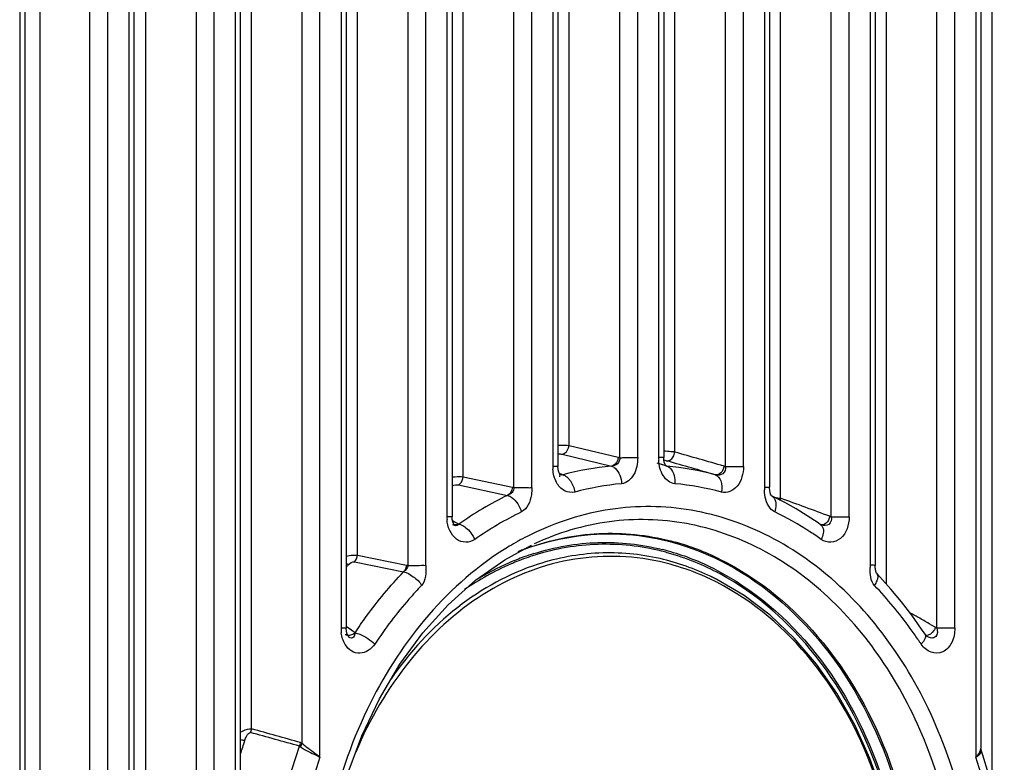
# Paper-space layout '13000549_1' of a CAD drawing. Units: millimetres. Extents: x 0 to 297, y 0 to 210.
# Drawn here: x 229 to 236, y 107 to 113 of the extents above; entities that cross this region are included whole.
import ezdxf

# ---------------------------------------------------------------- set-up
doc = ezdxf.new("R2010")
doc.units = ezdxf.units.MM
doc.header["$LTSCALE"] = 16.335
doc.layers.get('0').update_dxf_attribs({"linetype": 'CONTINUOUS'})

psp = doc.layouts.new('13000549_1')

# ---------------------------------------------------------------- linework, layer by layer
at = {"color": 9, "linetype": 'CONTINUOUS'}
for p, q in [((228.82369, 94.69713), (228.82369, 117.36347)), ((229.592, 94.69713), (229.592, 117.36347)), ((230.36031, 107.52511), (230.36031, 117.36347)), ((231.12862, 108.78695), (231.12862, 117.36347)), ((231.89693, 109.35634), (231.89693, 117.36347)), ((232.66524, 109.58342), (232.66524, 117.36347)), ((233.43355, 109.53538), (233.43355, 117.36347)), ((234.20186, 109.19973), (234.20186, 117.36347)), ((234.97017, 108.57715), (234.97017, 117.36347)), ((235.73848, 107.09542), (235.73848, 117.36347)), ((229.18558, 97.17364), (229.18558, 114.88694)), ((229.31546, 97.17364), (229.31546, 114.88694)), ((229.46959, 97.17952), (229.46959, 114.88106)), ((229.95621, 114.85992), (229.95621, 97.20066)), ((230.08614, 114.85992), (230.08614, 97.20066)), ((230.23964, 114.85525), (230.23964, 97.20533)), ((230.72633, 107.42057), (230.72633, 114.83886)), ((230.85632, 107.3192), (230.85632, 114.83886)), ((231.00931, 114.83539), (231.00931, 108.25778)), ((231.49593, 108.71235), (231.49593, 114.82377)), ((231.62598, 108.71235), (231.62598, 114.82377)), ((231.77859, 114.82148), (231.77859, 109.06477)), ((232.26503, 109.27806), (232.26503, 114.81463)), ((232.39513, 109.27806), (232.39513, 114.81463)), ((232.54748, 114.81352), (232.54748, 109.42954)), ((233.03361, 109.49464), (233.03361, 114.81144)), ((233.16377, 109.49464), (233.16377, 114.81144)), ((233.31598, 114.81152), (233.31598, 109.49464)), ((233.80168, 109.42956), (233.80168, 114.81422)), ((233.9319, 109.42956), (233.9319, 114.81422)), ((234.08409, 114.81547), (234.08409, 109.27807)), ((234.56925, 109.06482), (234.56925, 114.82294)), ((234.69952, 109.06482), (234.69952, 114.82294)), ((234.85181, 114.82538), (234.85181, 108.71238)), ((235.3363, 108.25789), (235.3363, 114.83762)), ((235.46663, 108.25789), (235.46663, 114.83762)), ((235.61914, 114.84125), (235.61914, 107.38335)), ((232.66524, 109.58342), (233.02269, 109.49728)), ((232.61597, 109.51966), (232.97275, 109.43345)), ((233.02269, 109.49728), (233.03361, 109.49464)), ((233.35344, 109.49474), (233.31598, 109.49464)), ((233.35344, 109.49474), (233.35344, 109.49474)), ((233.42637, 109.53606), (233.43355, 109.53538)), ((232.585, 109.42963), (232.54748, 109.42954)), ((233.36912, 109.43522), (233.30601, 109.45517)), ((233.375, 109.43342), (233.36592, 109.43527)), ((233.37469, 109.43345), (233.36912, 109.43522)), ((233.37469, 109.43345), (233.36912, 109.43522)), ((233.37049, 109.47248), (233.38083, 109.46953)), ((233.37049, 109.47248), (233.38083, 109.46953)), ((233.79086, 109.43269), (233.80168, 109.42956)), ((231.89693, 109.35634), (232.25406, 109.28039)), ((232.62047, 109.37003), (232.59555, 109.37942)), ((232.62047, 109.37003), (232.59555, 109.37942)), ((231.86145, 109.29665), (232.21827, 109.22055)), ((232.25406, 109.28039), (232.26503, 109.27806)), ((234.12149, 109.27817), (234.08409, 109.27807)), ((234.12149, 109.27817), (234.12149, 109.27817)), ((234.13529, 109.21799), (234.13569, 109.2178)), ((231.79543, 109.06481), (231.77859, 109.06477)), ((231.81617, 109.06483), (231.79543, 109.06481)), ((231.81617, 109.06483), (231.81617, 109.06483)), ((234.55858, 109.06879), (234.56925, 109.06482)), ((231.8659, 109.01281), (231.81959, 109.03508)), ((231.12862, 108.78695), (231.48498, 108.71457)), ((231.10693, 108.73748), (231.46333, 108.66516)), ((231.48498, 108.71457), (231.49593, 108.71235)), ((233.74516, 108.60701), (233.69643, 108.63132)), ((231.06991, 108.2527), (231.04695, 108.26935)), ((231.0699, 108.25268), (231.04695, 108.26933)), ((235.29112, 108.28364), (235.32584, 108.26388)), ((235.29113, 108.28367), (235.32584, 108.26388)), ((231.02617, 108.25779), (231.00931, 108.25778)), ((231.04695, 108.2578), (231.02617, 108.25779)), ((231.09721, 108.23277), (231.06991, 108.2527)), ((231.11097, 108.22266), (231.0972, 108.23274)), ((231.11097, 108.22266), (231.09721, 108.23277)), ((235.25078, 108.2121), (235.25088, 108.21195)), ((235.32584, 108.26388), (235.3363, 108.25789)), ((235.3363, 108.25789), (235.46663, 108.25789)), ((235.61914, 107.38335), (235.61914, 107.37199)), ((235.61914, 107.37199), (235.61914, 107.3193))]:
    psp.add_line(p, q, dxfattribs=at)
at = {"color": 7, "linetype": 'CONTINUOUS'}
for p, q in [((229.50734, 97.17952), (229.50734, 114.88106)), ((230.27734, 114.85525), (230.27734, 97.20533)), ((231.04695, 114.83539), (231.04695, 108.25778)), ((231.81617, 114.82148), (231.81617, 109.06484)), ((232.585, 114.81352), (232.585, 109.42954)), ((233.35344, 114.81152), (233.35344, 109.49552)), ((234.12149, 114.81547), (234.12149, 109.28085)), ((234.88916, 114.82538), (234.88916, 108.71175)), ((235.65643, 114.84125), (235.65643, 107.38344)), ((233.35419, 109.47883), (233.35344, 109.49552)), ((232.585, 109.42963), (232.585, 109.42963)), ((232.58595, 109.41235), (232.58502, 109.42938)), ((232.59398, 109.3719), (232.59397, 109.37191)), ((232.60181, 109.36893), (232.6018, 109.36894)), ((234.14938, 109.21114), (234.1353, 109.21799)), ((234.23221, 109.16853), (234.14938, 109.21114)), ((234.31389, 109.12251), (234.23221, 109.16853)), ((231.8198, 109.01034), (231.8198, 109.01034)), ((231.83512, 109.00286), (231.83506, 109.00289)), ((234.48913, 109.00788), (234.48913, 109.00788)), ((234.49238, 109.00717), (234.49242, 109.00714)), ((234.49566, 109.00545), (234.49565, 109.00545)), ((234.88915, 108.71175), (234.88916, 108.71175)), ((234.92327, 108.62947), (234.89822, 108.65599)), ((235.00319, 108.54033), (234.92327, 108.62947)), ((235.08024, 108.44729), (235.00319, 108.54033)), ((231.04025, 108.21179), (231.04025, 108.2118)), ((231.04695, 108.2578), (231.04695, 108.2578)), ((235.25077, 108.21211), (235.22532, 108.25012)), ((235.25546, 108.20589), (235.25058, 108.2124)), ((235.26712, 108.1958), (235.26705, 108.19584)), ((231.06708, 108.19158), (231.06705, 108.1916)), ((235.65643, 107.38335), (235.65643, 107.38344)), ((235.65828, 107.37198), (235.6575, 107.37463)), ((235.65828, 107.37199), (235.65828, 107.37199)), ((235.66983, 107.33521), (235.65828, 107.37199)), ((235.7123, 107.1999), (235.66983, 107.33521))]:
    psp.add_line(p, q, dxfattribs=at)
at = {"color": 6, "linetype": 'CONTINUOUS'}
psp.add_line((232.59398, 109.36082), (232.60181, 109.36082), dxfattribs=at)
at = {"color": 7, "linetype": 'CONTINUOUS'}
for points in [[(228.71306, 94.75765), (228.71426, 98.46057), (228.71501, 102.24732), (228.71525, 106.03407), (228.715, 109.82083), (228.71426, 113.60758), (228.71306, 117.30293)], [(232.60247, 109.36867), (232.6034, 109.36821), (232.60342, 109.36827), (232.60115, 109.37057), (232.59729, 109.37597), (232.59286, 109.38476), (232.58877, 109.39709), (232.58595, 109.41235)], [(233.37054, 109.43349), (233.37086, 109.4333), (233.3707, 109.43348), (233.3686, 109.43578), (233.36497, 109.4412), (233.36074, 109.45015), (233.35679, 109.46294), (233.35419, 109.47883)], [(234.13637, 109.21747), (234.13604, 109.21784), (234.13336, 109.22165), (234.1293, 109.22987), (234.12541, 109.24193), (234.12272, 109.2566), (234.1215, 109.2733), (234.12149, 109.28086)], [(234.13651, 109.21726), (234.13667, 109.21714), (234.13637, 109.21747)], [(234.49241, 109.00715), (234.47346, 109.02041), (234.39433, 109.07312), (234.31389, 109.12251)], [(231.83551, 109.00266), (231.8346, 109.00342), (231.83091, 109.00763), (231.82585, 109.01611), (231.82095, 109.02876), (231.81752, 109.04473), (231.81618, 109.06272), (231.81617, 109.06484)], [(234.49566, 109.00545), (234.49525, 109.00561), (234.4926, 109.00702)], [(231.06908, 107.22707), (231.16058, 107.47544), (231.28788, 107.74453), (231.4359, 107.99455), (231.60294, 108.22274), (231.78706, 108.42661), (231.98613, 108.604), (232.19782, 108.75303), (232.39227, 108.85935)], [(234.89836, 108.65583), (234.89827, 108.65596), (234.89777, 108.65684), (234.89675, 108.65899), (234.8953, 108.66267), (234.89376, 108.66752), (234.8924, 108.67327), (234.89129, 108.68005), (234.89041, 108.68738), (234.88965, 108.69449), (234.88891, 108.70155), (234.88855, 108.7095), (234.88856, 108.71175)], [(234.88117, 107.22421), (234.85084, 107.31031), (234.73991, 107.55526), (234.61036, 107.78417), (234.46353, 107.99455), (234.30106, 108.18415), (234.1248, 108.35101), (233.93675, 108.49347), (233.73909, 108.61014), (233.69617, 108.63145)], [(235.22532, 108.25012), (235.15432, 108.35051), (235.08024, 108.44729)], [(231.05581, 108.2085), (231.05137, 108.22122), (231.04827, 108.23679), (231.04698, 108.25454), (231.04696, 108.25771)], [(231.06708, 108.19158), (231.06501, 108.19351), (231.06074, 108.19914), (231.05581, 108.2085)], [(235.26705, 108.19584), (235.2633, 108.19838), (235.25546, 108.20589)], [(235.6575, 107.37463), (235.65655, 107.38045), (235.65643, 107.38335)]]:
    psp.add_lwpolyline(points, dxfattribs=at)
at = {"color": 9, "linetype": 'CONTINUOUS'}
for points in [[(233.02269, 109.49728), (233.02541, 109.49662), (233.02814, 109.49596), (233.03087, 109.4953), (233.03361, 109.49464)], [(233.36912, 109.43522), (233.34032, 109.44432), (233.30601, 109.45517)], [(233.79086, 109.43269), (233.79357, 109.4319), (233.79628, 109.43112), (233.79898, 109.43034), (233.80168, 109.42956)], [(232.25406, 109.28039), (232.25676, 109.27982), (232.25949, 109.27924), (232.26225, 109.27865), (232.26503, 109.27806)], [(234.55858, 109.06879), (234.56124, 109.0678), (234.5639, 109.06681), (234.56657, 109.06581), (234.56925, 109.06482)], [(231.8659, 109.01281), (231.83104, 109.02959), (231.81959, 109.03508)], [(231.48498, 108.71457), (231.48752, 108.71406), (231.49019, 108.71352), (231.493, 108.71295), (231.49593, 108.71235)], [(231.0972, 108.23274), (231.0751, 108.24891), (231.0699, 108.25268)], [(235.32584, 108.26388), (235.32845, 108.26239), (235.33106, 108.26089), (235.33368, 108.25939), (235.3363, 108.25789)], [(230.70794, 107.39967), (230.70912, 107.39916), (230.71028, 107.39858), (230.71144, 107.39791), (230.71258, 107.39716), (230.71371, 107.39632), (230.71483, 107.39541)]]:
    psp.add_lwpolyline(points, dxfattribs=at)
for centre, radius, start, end in [((233.68724, 109.49381), 0.37126, 179.872678, 182.797368), ((232.60372, 100.64238), 8.93165, 84.853971, 85.185004), ((232.86935, 103.58119), 5.98087, 84.656042, 84.863134), ((207.8353, 19.79873), 93.31633, 73.8504152, 74.0786837), ((232.8773, 109.42928), 0.32982, 179.955293, 182.985519), ((233.17925, 107.27608), 2.16723, 95.467426, 104.941385), ((233.14617, 108.68263), 0.82109, 74.145416, 75.30098), ((233.16885, 107.28111), 2.16216, 75.04605, 84.537064), ((207.39451, 18.45179), 94.65473, 73.8476224, 74.0655163), ((232.61012, 109.41516), 0.04615, 249.538247, 259.872629), ((233.2453, 107.22851), 2.08677, 95.469228, 104.938225), ((233.23549, 107.23558), 2.07963, 75.045787, 84.539488), ((234.53028, 109.27473), 0.44621, 179.570864, 181.874296), ((233.29877, 106.9851), 2.48289, 115.79676, 125.246856), ((234.37985, 110.57915), 1.39091, 260.900237, 262.016436), ((234.32372, 110.18085), 0.98868, 262.03201, 262.47835), ((234.27661, 109.82325), 0.62798, 262.468552, 263.163693), ((220.58864, 71.56187), 40.02409, 69.571506, 70.115473), ((232.09468, 109.06467), 0.31609, 179.98283, 183.305589), ((233.35938, 106.95015), 2.38863, 115.791892, 125.243213), ((233.13397, 106.97993), 2.35565, 57.057391, 64.206603), ((231.83931, 109.05039), 0.04454, 244.025414, 259.557695), ((233.3423, 107.00122), 2.15783, 117.057983, 120.998207), ((233.07667, 106.88887), 2.46323, 54.771625, 57.090663), ((233.37333, 106.94876), 2.21878, 120.987199, 122.448993), ((232.98681, 107.09029), 1.85536, 108.583462, 110.749067), ((232.96126, 107.05441), 1.82906, 109.942095, 111.720745), ((232.95498, 107.06616), 1.80305, 107.346011, 111.817826), ((232.99498, 107.06858), 1.87856, 110.747514, 111.89506), ((232.95241, 107.07885), 1.80307, 107.496663, 109.942659), ((232.9153, 107.11456), 1.75242, 74.667439, 76.054558), ((232.89959, 107.06541), 1.81689, 65.155718, 75.87085), ((232.90285, 107.07218), 1.79658, 67.846937, 74.642094), ((233.29506, 106.62226), 3.06087, 136.795419, 137.264297), ((233.00671, 106.95235), 1.94079, 113.554431, 121.890804), ((232.97125, 107.02935), 1.85603, 111.720904, 113.500882), ((232.96966, 107.02917), 1.84285, 112.701515, 113.350776), ((232.96543, 107.0393), 1.83187, 111.809148, 112.70157), ((232.95763, 107.09094), 1.68852, 74.79673, 77.543704), ((232.9432, 107.04117), 1.74034, 67.233139, 74.767797), ((232.86845, 106.98864), 1.88692, 61.737071, 67.83591), ((232.86721, 106.99192), 1.89719, 63.152137, 65.200734), ((235.47795, 108.69697), 0.62633, 178.590273, 180.052264), ((232.9204, 106.98533), 1.80065, 64.790975, 67.251829), ((232.72657, 106.50768), 2.98226, 35.8549, 43.655017), ((228.87, 96.97275), 13.00648, 60.815321, 61.172139), ((229.13964, 97.45531), 12.45369, 60.399481, 60.815784), ((231.34363, 108.2576), 0.33432, 179.969626, 183.06564), ((231.28161, 108.25426), 0.27221, 183.061508, 186.83777), ((231.06455, 108.24409), 0.04041, 233.034917, 244.659648), ((232.5831, 106.4), 3.16161, 34.187122, 35.913681), ((232.55165, 106.37846), 3.19973, 33.777068, 34.189778), ((232.54054, 106.37102), 3.21309, 33.416532, 33.777106), ((235.1364, 108.23059), 0.1246, 313.710267, 325.141528), ((218.70787, 64.82476), 44.23376, 74.259112, 74.73701), ((219.0251, 66.49065), 42.57128, 74.061453, 74.557908), ((234.15966, 106.10868), 4.07395, 160.924731, 162.395876)]:
    psp.add_arc(centre, radius, start, end, dxfattribs=at)
at = {"color": 7, "linetype": 'CONTINUOUS'}
for centre, radius, start, end in [((232.99759, 107.08773), 1.86198, 108.845563, 111.536185), ((232.93238, 107.0714), 1.87901, 63.895441, 74.48091)]:
    psp.add_arc(centre, radius, start, end, dxfattribs=at)
at = {"color": 9, "linetype": 'CONTINUOUS'}
for points in [[(228.67558, 117.30299), (228.67851, 109.78786), (228.67851, 102.27273), (228.67558, 94.7576)], [(232.58499, 109.52261), (232.59537, 109.52274), (232.60589, 109.52209), (232.61597, 109.51966)], [(233.39758, 109.47701), (233.4073, 109.48236), (233.41535, 109.49107), (233.42115, 109.50053)], [(233.42115, 109.50053), (233.4276, 109.51104), (233.43187, 109.52317), (233.43355, 109.53538)], [(232.57437, 109.31446), (232.55785, 109.34386), (232.54971, 109.37843), (232.54793, 109.4121)], [(233.37049, 109.47248), (233.37941, 109.4704), (233.38956, 109.4726), (233.39758, 109.47701)], [(232.6205, 109.37003), (232.61474, 109.36762), (232.60764, 109.36672), (232.6018, 109.36894)], [(232.62056, 109.37005), (232.61451, 109.36877), (232.6081, 109.36864), (232.60201, 109.36973)], [(232.62047, 109.37003), (232.62721, 109.36819), (232.63366, 109.36516), (232.6396, 109.3615)], [(232.6396, 109.3615), (232.64633, 109.35736), (232.65254, 109.35232), (232.65815, 109.34677)], [(231.81849, 109.28968), (231.83144, 109.29622), (231.84726, 109.29967), (231.86145, 109.29665)], [(234.19763, 109.18401), (234.19949, 109.18911), (234.20093, 109.19438), (234.20186, 109.19973)], [(231.86595, 109.01284), (231.85563, 109.00721), (231.8428, 109.00445), (231.83124, 109.00659)], [(231.8659, 109.0128), (231.87314, 109.01107), (231.88017, 109.00836), (231.88687, 109.00512)], [(231.10693, 108.73748), (231.11947, 108.7504), (231.12687, 108.76903), (231.12862, 108.78695)], [(231.06395, 108.71775), (231.05807, 108.71888), (231.05239, 108.72105), (231.04701, 108.72366)], [(231.06395, 108.71775), (231.07474, 108.72924), (231.09148, 108.74061), (231.10693, 108.73748)], [(231.48497, 108.71457), (231.48322, 108.69668), (231.47584, 108.67807), (231.46333, 108.66516)], [(231.49592, 108.71235), (231.49714, 108.69327), (231.47686, 108.67867), (231.46333, 108.66516)], [(231.62598, 108.71235), (231.62725, 108.6625), (231.62745, 108.6028), (231.59344, 108.56633)], [(232.23923, 108.72108), (232.12282, 108.67083), (232.01114, 108.60831), (231.90664, 108.53649)], [(234.88426, 108.56637), (234.85331, 108.59861), (234.85162, 108.65171), (234.85162, 108.6964)], [(234.86861, 108.71351), (234.86301, 108.71388), (234.8573, 108.71357), (234.85181, 108.71241)], [(231.03901, 108.13879), (231.02372, 108.16364), (231.01484, 108.19288), (231.01134, 108.22185)], [(231.111, 108.22269), (231.0973, 108.20974), (231.07607, 108.20069), (231.05756, 108.20423)], [(230.3524, 107.49829), (230.35617, 107.50625), (230.36012, 107.51538), (230.3584, 107.52402)], [(230.30941, 107.44009), (230.29856, 107.44112), (230.28785, 107.44361), (230.27739, 107.44665)], [(230.70794, 107.39967), (230.71147, 107.40735), (230.7152, 107.41606), (230.71367, 107.42438)], [(230.71483, 107.39541), (230.71951, 107.40267), (230.72485, 107.41092), (230.72428, 107.41955)]]:
    psp.add_open_spline(points, degree=3, dxfattribs=at)
for points, knots in [([(232.58499, 109.58634), (232.59235, 109.5863), (232.61912, 109.58594), (232.64589, 109.58496), (232.66524, 109.58342)], [0, 0, 0, 0, 0.2747909, 1, 1, 1, 1]), ([(232.61597, 109.51966), (232.62202, 109.52051), (232.64866, 109.53168), (232.66273, 109.56171), (232.66524, 109.58342)], [0, 0, 0, 0, 0.2185598, 1, 1, 1, 1]), ([(233.02269, 109.49728), (233.02177, 109.48937), (233.01543, 109.46261), (232.99259, 109.43591), (232.97275, 109.43345)], [0, 0, 0, 0, 0.2847266, 1, 1, 1, 1]), ([(233.03361, 109.49464), (233.03596, 109.479), (233.02111, 109.44442), (232.98838, 109.43424), (232.97275, 109.43345)], [0, 0, 0, 0, 0.5026513, 1, 1, 1, 1]), ([(233.03361, 109.49464), (233.04325, 109.49455), (233.08663, 109.49481), (233.13004, 109.4956), (233.16377, 109.49464)], [0, 0, 0, 0, 0.2221277, 1, 1, 1, 1]), ([(233.16377, 109.49464), (233.16381, 109.45201), (233.15182, 109.37134), (233.08254, 109.30908), (233.0464, 109.30578)], [0, 0, 0, 0, 0.5401895, 1, 1, 1, 1]), ([(232.97275, 109.43345), (232.98272, 109.4306), (233.02724, 109.40266), (233.04543, 109.34629), (233.04642, 109.30578)], [0, 0, 0, 0, 0.2036822, 1, 1, 1, 1]), ([(233.43338, 109.30576), (233.39993, 109.30883), (233.33487, 109.36283), (233.31838, 109.43645), (233.31642, 109.4757)], [0, 0, 0, 0, 0.4608643, 1, 1, 1, 1]), ([(233.37475, 109.43343), (233.37355, 109.43351), (233.37125, 109.43376), (233.36899, 109.43429), (233.36792, 109.43462)], [0, 0, 0, 0, 0.5191141, 1, 1, 1, 1]), ([(233.37469, 109.43344), (233.38414, 109.43071), (233.42673, 109.4021), (233.43426, 109.34481), (233.43331, 109.30577)], [0, 0, 0, 0, 0.2012534, 1, 1, 1, 1]), ([(233.79086, 109.43268), (233.78835, 109.41471), (233.77587, 109.38254), (233.74051, 109.36643), (233.72678, 109.37005)], [0, 0, 0, 0, 0.5611436, 1, 1, 1, 1]), ([(233.80168, 109.42956), (233.80516, 109.41153), (233.78789, 109.3682), (233.74456, 109.36522), (233.72678, 109.37005)], [0, 0, 0, 0, 0.499168, 1, 1, 1, 1]), ([(233.9319, 109.42956), (233.93188, 109.38), (233.91306, 109.30249), (233.83758, 109.24381), (233.79192, 109.23951), (233.77213, 109.24477)], [0, 0, 0, 0, 0.5383958, 0.777462, 1, 1, 1, 1]), ([(233.80168, 109.42956), (233.8228, 109.42981), (233.86616, 109.42821), (233.90973, 109.43183), (233.9319, 109.42956)], [0, 0, 0, 0, 0.4866009, 1, 1, 1, 1]), ([(231.81616, 109.35499), (231.82354, 109.35557), (231.85042, 109.35723), (231.87744, 109.3577), (231.89693, 109.35634)], [0, 0, 0, 0, 0.2747191, 1, 1, 1, 1]), ([(231.86145, 109.29665), (231.86621, 109.29913), (231.88525, 109.31376), (231.89507, 109.33813), (231.89693, 109.35634)], [0, 0, 0, 0, 0.2269949, 1, 1, 1, 1]), ([(232.65815, 109.34677), (232.6644, 109.3406), (232.68842, 109.31088), (232.70309, 109.27374), (232.70731, 109.24474)], [0, 0, 0, 0, 0.2305685, 1, 1, 1, 1]), ([(233.72678, 109.37004), (233.74576, 109.36446), (233.77857, 109.32013), (233.77615, 109.27177), (233.77222, 109.24475)], [0, 0, 0, 0, 0.4200859, 1, 1, 1, 1]), ([(232.25406, 109.28039), (232.2534, 109.27397), (232.2486, 109.25089), (232.23363, 109.22843), (232.21827, 109.22055)], [0, 0, 0, 0, 0.271982, 1, 1, 1, 1]), ([(232.26503, 109.27806), (232.26654, 109.26514), (232.25401, 109.2377), (232.23024, 109.22568), (232.21827, 109.22055)], [0, 0, 0, 0, 0.4997137, 1, 1, 1, 1]), ([(232.26503, 109.27806), (232.28612, 109.2783), (232.31909, 109.27887), (232.36223, 109.27794), (232.38491, 109.27574), (232.39513, 109.27806)], [0, 0, 0, 0, 0.4862356, 0.7583167, 1, 1, 1, 1]), ([(232.39513, 109.27806), (232.39531, 109.26027), (232.3929, 109.19634), (232.36306, 109.12166), (232.32008, 109.10082)], [0, 0, 0, 0, 0.2714166, 1, 1, 1, 1]), ([(232.70738, 109.24475), (232.68317, 109.23833), (232.62524, 109.24834), (232.58801, 109.2902), (232.57437, 109.31446)], [0, 0, 0, 0, 0.4737001, 1, 1, 1, 1]), ([(232.21827, 109.22054), (232.2292, 109.21795), (232.27797, 109.19244), (232.30623, 109.14091), (232.32016, 109.10087)], [0, 0, 0, 0, 0.2094045, 1, 1, 1, 1]), ([(234.15898, 109.10089), (234.14646, 109.10694), (234.0994, 109.14803), (234.08586, 109.21365), (234.08431, 109.26014)], [0, 0, 0, 0, 0.2301204, 1, 1, 1, 1]), ([(234.13561, 109.21782), (234.14302, 109.21412), (234.17436, 109.18349), (234.16994, 109.1325), (234.15897, 109.10089)], [0, 0, 0, 0, 0.1984535, 1, 1, 1, 1]), ([(235.63563, 106.03029), (235.6356, 106.51842), (235.5039, 107.25132), (235.06498, 108.09124), (234.63056, 108.60024), (234.10736, 108.96242), (233.52374, 109.14968), (232.91944, 109.14379), (232.5385, 109.01363), (232.36072, 108.92287)], [0, 0, 0, 0, 0.279745, 0.4133664, 0.539964, 0.6594145, 0.7734683, 0.8856089, 1, 1, 1, 1]), ([(235.51674, 106.03029), (235.51672, 106.49603), (235.39316, 107.19519), (234.9813, 108.00094), (234.5728, 108.49341), (234.07967, 108.85006), (233.52738, 109.04446), (232.95179, 109.05881), (232.58496, 108.94877), (232.41299, 108.86909)], [0, 0, 0, 0, 0.2795579, 0.4132834, 0.5401551, 0.6599578, 0.7742303, 0.8862335, 1, 1, 1, 1]), ([(234.55858, 109.06879), (234.55524, 109.05021), (234.54086, 109.01747), (234.50283, 109.00283), (234.48914, 109.0079)], [0, 0, 0, 0, 0.5639538, 1, 1, 1, 1]), ([(234.56925, 109.06482), (234.57348, 109.0463), (234.56172, 108.99796), (234.51353, 108.99878), (234.49566, 109.00545)], [0, 0, 0, 0, 0.4989564, 1, 1, 1, 1]), ([(234.69952, 109.06482), (234.69949, 109.00841), (234.67212, 108.91587), (234.56857, 108.87196), (234.5174, 108.88703), (234.49755, 108.90098)], [0, 0, 0, 0, 0.5360283, 0.7694556, 1, 1, 1, 1]), ([(234.56925, 109.06482), (234.57889, 109.06483), (234.62232, 109.06484), (234.66575, 109.06558), (234.69952, 109.06482)], [0, 0, 0, 0, 0.2221842, 1, 1, 1, 1]), ([(231.98102, 108.90097), (231.96204, 108.8877), (231.91407, 108.87269), (231.81469, 108.90866), (231.78222, 108.99348), (231.77912, 109.04645)], [0, 0, 0, 0, 0.2328386, 0.4667309, 1, 1, 1, 1]), ([(231.86592, 109.0128), (231.86227, 109.00823), (231.85366, 108.99898), (231.8403, 109.00031), (231.83512, 109.00285)], [0, 0, 0, 0, 0.503729, 1, 1, 1, 1]), ([(231.88687, 109.00512), (231.8966, 109.00042), (231.93681, 108.97475), (231.96496, 108.93376), (231.98096, 108.90092)], [0, 0, 0, 0, 0.2281883, 1, 1, 1, 1]), ([(234.4925, 109.00705), (234.49836, 109.00289), (234.52156, 108.97159), (234.51067, 108.92786), (234.49758, 108.90096)], [0, 0, 0, 0, 0.1936877, 1, 1, 1, 1]), ([(232.39553, 108.84891), (232.61465, 108.92257), (233.0896, 108.98612), (233.54949, 108.85403), (233.75877, 108.75021)], [0, 0, 0, 0, 0.4973689, 1, 1, 1, 1]), ([(232.41032, 108.7985), (232.56034, 108.84578), (232.87423, 108.90057), (233.191, 108.86543), (233.34311, 108.82734)], [0, 0, 0, 0, 0.5007626, 1, 1, 1, 1]), ([(233.33762, 108.81533), (233.18753, 108.8526), (232.87513, 108.88687), (232.56552, 108.83344), (232.41741, 108.78721)], [0, 0, 0, 0, 0.4991892, 1, 1, 1, 1]), ([(232.18284, 108.82112), (231.75637, 108.54998), (231.05461, 107.66682), (230.83969, 106.58892), (230.83968, 106.03029)], [0, 0, 0, 0, 0.474973, 1, 1, 1, 1]), ([(231.04693, 108.77975), (231.0543, 108.78121), (231.08126, 108.78577), (231.10881, 108.78824), (231.12862, 108.78695)], [0, 0, 0, 0, 0.2744638, 1, 1, 1, 1]), ([(233.32184, 108.73971), (233.10869, 108.78678), (232.65172, 108.79477), (232.00625, 108.52798), (231.46858, 108.02933), (231.21626, 107.59322), (231.11586, 107.35654)], [0, 0, 0, 0, 0.232464, 0.4711736, 0.726207, 1, 1, 1, 1]), ([(233.32647, 108.76141), (233.18132, 108.79463), (232.87989, 108.82246), (232.58239, 108.76716), (232.44007, 108.72108)], [0, 0, 0, 0, 0.4988478, 1, 1, 1, 1]), ([(232.44007, 108.72108), (232.23006, 108.65308), (231.82034, 108.42668), (231.50753, 108.08318), (231.37262, 107.88904)], [0, 0, 0, 0, 0.4828578, 1, 1, 1, 1]), ([(231.49593, 108.71235), (231.51697, 108.71364), (231.56015, 108.70737), (231.60419, 108.71702), (231.62598, 108.71238)], [0, 0, 0, 0, 0.4861965, 1, 1, 1, 1]), ([(233.75877, 108.75021), (234.04953, 108.60596), (234.58491, 108.14712), (234.90208, 107.52892), (235.01511, 107.19183)], [0, 0, 0, 0, 0.4772366, 1, 1, 1, 1]), ([(234.88917, 108.71156), (234.88931, 108.70982), (234.87773, 108.71395), (234.87375, 108.71317), (234.86861, 108.71351)], [0, 0, 0, 0, 0.2527523, 1, 1, 1, 1]), ([(231.11097, 108.22266), (231.13743, 108.26265), (231.2449, 108.41776), (231.36594, 108.56356), (231.46333, 108.66516)], [0, 0, 0, 0, 0.2541111, 1, 1, 1, 1]), ([(233.72402, 108.68461), (234.00538, 108.54221), (234.52256, 108.09421), (234.82963, 107.49369), (234.93927, 107.16643)], [0, 0, 0, 0, 0.4774449, 1, 1, 1, 1]), ([(234.92791, 107.16679), (234.82123, 107.48335), (234.52507, 108.06522), (234.0316, 108.50581), (233.76194, 108.65062)], [0, 0, 0, 0, 0.5218503, 1, 1, 1, 1]), ([(231.59344, 108.56633), (231.56251, 108.53407), (231.43994, 108.40002), (231.32983, 108.25466), (231.25427, 108.14047)], [0, 0, 0, 0, 0.2460514, 1, 1, 1, 1]), ([(234.87701, 107.21127), (234.76469, 107.51783), (234.45875, 108.07789), (233.9573, 108.48742), (233.68733, 108.61448)], [0, 0, 0, 0, 0.5224934, 1, 1, 1, 1]), ([(231.05756, 108.20423), (231.05577, 108.20458), (231.05225, 108.20547), (231.04888, 108.2068), (231.04726, 108.20757)], [0, 0, 0, 0, 0.5039546, 1, 1, 1, 1]), ([(231.111, 108.22266), (231.10918, 108.21147), (231.10653, 108.19304), (231.08388, 108.18173), (231.07227, 108.18765), (231.06708, 108.1916)], [0, 0, 0, 0, 0.4966398, 0.714416, 1, 1, 1, 1]), ([(231.11098, 108.22266), (231.12297, 108.2203), (231.17658, 108.20481), (231.22293, 108.17032), (231.25424, 108.14043)], [0, 0, 0, 0, 0.220161, 1, 1, 1, 1]), ([(235.46663, 108.25789), (235.46659, 108.22224), (235.45602, 108.15379), (235.38802, 108.0745), (235.28733, 108.07185), (235.23946, 108.11483), (235.22248, 108.14054)], [0, 0, 0, 0, 0.2821351, 0.531878, 0.7560731, 1, 1, 1, 1]), ([(235.25094, 108.21181), (235.2528, 108.20896), (235.25813, 108.19032), (235.2473, 108.17182), (235.23864, 108.15937)], [0, 0, 0, 0, 0.1836847, 1, 1, 1, 1]), ([(235.32584, 108.26388), (235.32343, 108.25516), (235.31122, 108.2267), (235.27896, 108.20015), (235.25664, 108.20396)], [0, 0, 0, 0, 0.285449, 1, 1, 1, 1]), ([(235.3363, 108.25789), (235.34229, 108.23781), (235.3434, 108.19665), (235.29778, 108.18033), (235.27709, 108.19007), (235.26712, 108.1958)], [0, 0, 0, 0, 0.4924791, 0.7294518, 1, 1, 1, 1]), ([(231.25427, 108.14047), (231.23101, 108.10543), (231.16844, 108.06238), (231.0816, 108.0863), (231.05086, 108.11953), (231.03901, 108.13879)], [0, 0, 0, 0, 0.4933191, 0.7348225, 1, 1, 1, 1]), ([(230.27733, 107.50084), (230.28425, 107.50477), (230.31, 107.51773), (230.33932, 107.52667), (230.36031, 107.52511)], [0, 0, 0, 0, 0.2742883, 1, 1, 1, 1]), ([(230.30941, 107.44009), (230.31357, 107.45212), (230.32224, 107.47148), (230.34085, 107.50144), (230.3524, 107.49829)], [0, 0, 0, 0, 0.5153958, 1, 1, 1, 1]), ([(230.71544, 107.42536), (230.71732, 107.42482), (230.72106, 107.42344), (230.7246, 107.42159), (230.72633, 107.42057)], [0, 0, 0, 0, 0.4932826, 1, 1, 1, 1]), ([(230.72633, 107.42057), (230.7354, 107.41159), (230.77852, 107.37729), (230.8257, 107.34823), (230.85632, 107.3192)], [0, 0, 0, 0, 0.2322214, 1, 1, 1, 1]), ([(230.70793, 104.6609), (230.55671, 105.09815), (230.40628, 106.03029), (230.5567, 106.96243), (230.70793, 107.39968)], [0, 0, 0, 0, 0.4999999, 1, 1, 1, 1]), ([(230.71483, 107.39541), (230.72397, 107.38751), (230.76966, 107.35864), (230.82037, 107.34007), (230.85632, 107.3192)], [0, 0, 0, 0, 0.2251986, 1, 1, 1, 1]), ([(235.61914, 107.3193), (235.62457, 107.32447), (235.64181, 107.34204), (235.6564, 107.36585), (235.65643, 107.38335)], [0, 0, 0, 0, 0.2999803, 1, 1, 1, 1]), ([(235.61914, 107.3193), (235.6259, 107.32324), (235.64445, 107.33384), (235.66302, 107.358), (235.65828, 107.37199)], [0, 0, 0, 0, 0.3465033, 1, 1, 1, 1]), ([(230.85632, 107.3192), (230.71737, 106.90678), (230.57914, 106.03029), (230.71739, 105.15381), (230.85632, 104.74138)], [0, 0, 0, 0, 0.4999981, 1, 1, 1, 1]), ([(235.61914, 104.74128), (235.75763, 105.15385), (235.89524, 106.03029), (235.75763, 106.90674), (235.61914, 107.3193)], [0, 0, 0, 0, 0.5000023, 1, 1, 1, 1])]:
    psp.add_open_spline(points, degree=3, knots=knots, dxfattribs=at)
at = {"color": 7, "linetype": 'CONTINUOUS'}
for points, knots in [([(232.39614, 108.8499), (232.56228, 108.9066), (232.91264, 108.97232), (233.26651, 108.92848), (233.43512, 108.88191)], [0, 0, 0, 0, 0.5008942, 1, 1, 1, 1]), ([(233.75916, 108.75874), (234.04857, 108.61727), (234.58314, 108.16591), (234.90288, 107.55495), (235.01798, 107.22135)], [0, 0, 0, 0, 0.4772123, 1, 1, 1, 1]), ([(231.46333, 108.66515), (231.48892, 108.66188), (231.53546, 108.62857), (231.58277, 108.5938), (231.59342, 108.5663)], [0, 0, 0, 0, 0.4665361, 1, 1, 1, 1]), ([(234.89756, 108.65661), (234.90522, 108.64861), (234.90961, 108.6311), (234.90631, 108.6159), (234.90492, 108.61158)], [0, 0, 0, 0, 0.7092398, 1, 1, 1, 1]), ([(234.90492, 108.61158), (234.9038, 108.60811), (234.89733, 108.59281), (234.88896, 108.5784), (234.88429, 108.56633)], [0, 0, 0, 0, 0.2196305, 1, 1, 1, 1])]:
    psp.add_open_spline(points, degree=3, knots=knots, dxfattribs=at)
psp.add_open_spline([(233.69643, 108.63132), (233.57862, 108.68796), (233.4539, 108.73224), (233.32647, 108.76141)], degree=3, dxfattribs=at)

doc.saveas('drawing.dxf')
